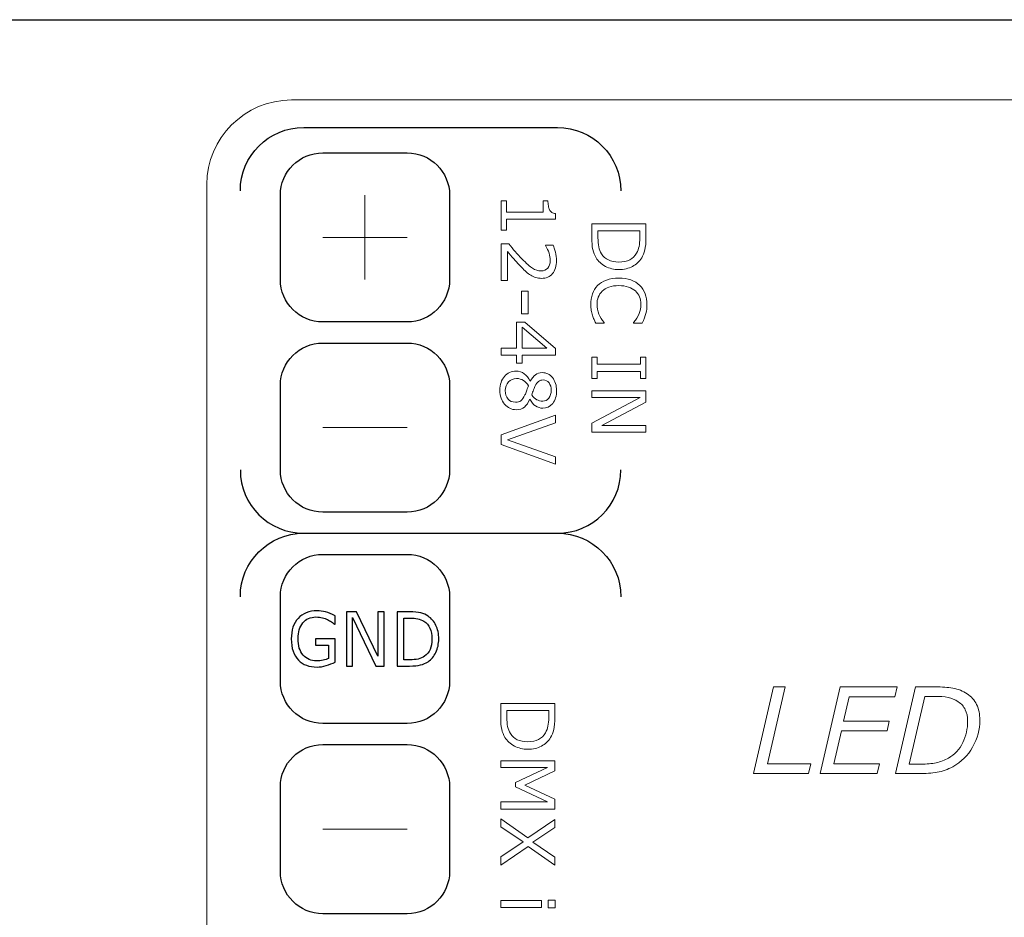
# Model space of a CAD drawing. Units: millimetres. Extents: x 0 to 192, y -1 to 44.
# Drawn here: x 23 to 47, y 23 to 44 of the extents above; entities that cross this region are included whole.
import ezdxf

# ---------------------------------------------------------------- set-up
doc = ezdxf.new("R2010")
doc.units = ezdxf.units.MM
doc.header["$MEASUREMENT"] = 0
doc.layers.add('Warstwa 1', color=7, linetype='Continuous')

# ---------------------------------------------------------------- blocks, each defined once
blk = doc.blocks.new('PX715_Driver LED 4x700mA 48V')
at = {"layer": 'Warstwa 1'}
blk.add_line((18.25, 43.95), (168.75, 43.95), dxfattribs=at)
at = {"layer": 'Warstwa 1', "color": 7, "lineweight": 9}
blk.add_open_spline([(52.862, 3.05), (53.834, 11.205), (54.75, 18.378), (58.036, 25.171), (58.036, 25.171), (61.676, 32.693), (66.689, 38.74), (70.76, 42.05), (70.76, 42.05), (70.76, 42.05), (29.712, 42.05), (29.712, 42.05), (29.712, 42.05), (28.61, 42.05), (27.712, 41.151), (27.712, 40.05), (27.712, 40.05), (27.712, 40.05), (27.712, 5.05), (27.712, 5.05), (27.712, 5.05), (27.712, 3.948), (28.61, 3.05), (29.712, 3.05), (29.712, 3.05), (29.712, 3.05), (52.862, 3.05), (52.862, 3.05)], degree=3, knots=[0, 0, 0, 0, 0.125, 0.125, 0.125, 0.125, 0.25, 0.25, 0.25, 0.25, 0.375, 0.375, 0.375, 0.375, 0.5, 0.5, 0.5, 0.5, 0.625, 0.625, 0.625, 0.625, 0.75, 0.75, 0.75, 0.75, 1, 1, 1, 1], dxfattribs=at)
at = {"layer": 'Warstwa 1', "lineweight": 25}
for points in [[(28.504, 39.901), (28.504, 40.729), (29.176, 41.4), (30.004, 41.4), (30.004, 41.4), (30.004, 41.4), (30.004, 41.4), (30.005, 41.4)], [(36.005, 41.4), (36.833, 41.399), (37.504, 40.728), (37.504, 39.9), (37.504, 39.9), (37.504, 39.899), (37.504, 39.899), (37.504, 39.899)], [(28.504, 33.299), (28.504, 32.471), (29.176, 31.8), (30.004, 31.8), (30.004, 31.8), (30.004, 31.8), (30.004, 31.8), (30.005, 31.8)], [(36.005, 31.8), (36.833, 31.8), (37.504, 32.472), (37.504, 33.3), (37.504, 33.3), (37.504, 33.3), (37.504, 33.301), (37.504, 33.301)], [(28.504, 30.3), (28.504, 31.129), (29.176, 31.8), (30.004, 31.8), (30.004, 31.8), (30.004, 31.8), (30.004, 31.8), (30.005, 31.8)], [(36.005, 31.8), (36.833, 31.799), (37.504, 31.128), (37.504, 30.3), (37.504, 30.3), (37.504, 30.299), (37.504, 30.299), (37.504, 30.298)]]:
    blk.add_open_spline(points, degree=3, knots=[0, 0, 0, 0, 0.333333, 0.333333, 0.333333, 0.333333, 1, 1, 1, 1], dxfattribs=at)
for points in [[(30.004, 41.4), (30.004, 41.4), (36.004, 41.4), (36.004, 41.4)], [(30.004, 31.8), (30.004, 31.8), (36.004, 31.8), (36.004, 31.8)], [(30.004, 31.8), (30.004, 31.8), (36.004, 31.8), (36.004, 31.8)]]:
    blk.add_open_spline(points, degree=3, dxfattribs=at)
at = {"layer": 'Warstwa 1'}
for points in [[(32.452, 36.8), (33.003, 36.8), (33.452, 37.249), (33.452, 37.8), (33.452, 37.8), (33.452, 37.8), (33.452, 39.8), (33.452, 39.8), (33.452, 39.8), (33.452, 40.351), (33.003, 40.8), (32.452, 40.8), (32.452, 40.8), (32.452, 40.8), (30.452, 40.8), (30.452, 40.8), (30.452, 40.8), (29.901, 40.8), (29.452, 40.351), (29.452, 39.801), (29.452, 39.801), (29.452, 39.801), (29.452, 37.8), (29.452, 37.8), (29.452, 37.8), (29.452, 37.249), (29.901, 36.8), (30.452, 36.8), (30.452, 36.8), (30.452, 36.8), (32.452, 36.8), (32.452, 36.8)], [(32.452, 32.3), (33.003, 32.3), (33.452, 32.749), (33.452, 33.3), (33.452, 33.3), (33.452, 33.3), (33.452, 35.3), (33.452, 35.3), (33.452, 35.3), (33.452, 35.851), (33.003, 36.3), (32.452, 36.3), (32.452, 36.3), (32.452, 36.3), (30.452, 36.3), (30.452, 36.3), (30.452, 36.3), (29.901, 36.3), (29.452, 35.851), (29.452, 35.301), (29.452, 35.301), (29.452, 35.301), (29.452, 33.3), (29.452, 33.3), (29.452, 33.3), (29.452, 32.749), (29.901, 32.3), (30.452, 32.3), (30.452, 32.3), (30.452, 32.3), (32.452, 32.3), (32.452, 32.3)], [(32.452, 27.3), (33.003, 27.3), (33.452, 27.749), (33.452, 28.3), (33.452, 28.3), (33.452, 28.3), (33.452, 30.3), (33.452, 30.3), (33.452, 30.3), (33.452, 30.851), (33.003, 31.3), (32.452, 31.3), (32.452, 31.3), (32.452, 31.3), (30.452, 31.3), (30.452, 31.3), (30.452, 31.3), (29.901, 31.3), (29.452, 30.851), (29.452, 30.301), (29.452, 30.301), (29.452, 30.301), (29.452, 28.3), (29.452, 28.3), (29.452, 28.3), (29.452, 27.749), (29.901, 27.3), (30.452, 27.3), (30.452, 27.3), (30.452, 27.3), (32.452, 27.3), (32.452, 27.3)], [(32.452, 22.8), (33.003, 22.8), (33.452, 23.249), (33.452, 23.8), (33.452, 23.8), (33.452, 23.8), (33.452, 25.8), (33.452, 25.8), (33.452, 25.8), (33.452, 26.351), (33.003, 26.8), (32.452, 26.8), (32.452, 26.8), (32.452, 26.8), (30.452, 26.8), (30.452, 26.8), (30.452, 26.8), (29.901, 26.8), (29.452, 26.351), (29.452, 25.801), (29.452, 25.801), (29.452, 25.801), (29.452, 23.8), (29.452, 23.8), (29.452, 23.8), (29.452, 23.249), (29.901, 22.8), (30.452, 22.8), (30.452, 22.8), (30.452, 22.8), (32.452, 22.8), (32.452, 22.8)]]:
    blk.add_open_spline(points, degree=3, knots=[0, 0, 0, 0, 0.111111, 0.111111, 0.111111, 0.111111, 0.222222, 0.222222, 0.222222, 0.222222, 0.333333, 0.333333, 0.333333, 0.333333, 0.444444, 0.444444, 0.444444, 0.444444, 0.555556, 0.555556, 0.555556, 0.555556, 0.666667, 0.666667, 0.666667, 0.666667, 0.777778, 0.777778, 0.777778, 0.777778, 1, 1, 1, 1], dxfattribs=at)
at = {"layer": 'Warstwa 1', "color": 7, "lineweight": 20}
for points in [[(31.452, 37.8), (31.452, 37.8), (31.452, 39.8), (31.452, 39.8)], [(30.452, 38.8), (30.452, 38.8), (32.452, 38.8), (32.452, 38.8)], [(30.452, 34.3), (30.452, 34.3), (32.452, 34.3), (32.452, 34.3)], [(30.452, 24.8), (30.452, 24.8), (32.452, 24.8), (32.452, 24.8)]]:
    blk.add_open_spline(points, degree=3, dxfattribs=at)
at = {"layer": 'Warstwa 1', "lineweight": 5}
for points, knots in [([(34.671, 38.971), (34.671, 38.971), (34.671, 39.665), (34.671, 39.665), (34.671, 39.665), (34.671, 39.665), (34.802, 39.665), (34.802, 39.665), (34.802, 39.665), (34.802, 39.665), (34.802, 39.398), (34.802, 39.398), (34.802, 39.398), (34.802, 39.398), (35.662, 39.398), (35.662, 39.398), (35.662, 39.398), (35.662, 39.398), (35.662, 39.665), (35.662, 39.665), (35.662, 39.665), (35.662, 39.665), (35.779, 39.665), (35.779, 39.665), (35.779, 39.665), (35.779, 39.629), (35.782, 39.59), (35.788, 39.549), (35.788, 39.549), (35.794, 39.507), (35.803, 39.476), (35.814, 39.455), (35.814, 39.455), (35.829, 39.428), (35.847, 39.408), (35.869, 39.392), (35.869, 39.392), (35.891, 39.377), (35.921, 39.368), (35.958, 39.366), (35.958, 39.366), (35.958, 39.366), (35.958, 39.233), (35.958, 39.233), (35.958, 39.233), (35.958, 39.233), (34.802, 39.233), (34.802, 39.233), (34.802, 39.233), (34.802, 39.233), (34.802, 38.971), (34.802, 38.971), (34.802, 38.971), (34.802, 38.971), (34.671, 38.971), (34.671, 38.971)], [0, 0, 0, 0, 0.066667, 0.066667, 0.066667, 0.066667, 0.133333, 0.133333, 0.133333, 0.133333, 0.2, 0.2, 0.2, 0.2, 0.266667, 0.266667, 0.266667, 0.266667, 0.333333, 0.333333, 0.333333, 0.333333, 0.4, 0.4, 0.4, 0.4, 0.466667, 0.466667, 0.466667, 0.466667, 0.533333, 0.533333, 0.533333, 0.533333, 0.6, 0.6, 0.6, 0.6, 0.666667, 0.666667, 0.666667, 0.666667, 0.733333, 0.733333, 0.733333, 0.733333, 0.8, 0.8, 0.8, 0.8, 0.866667, 0.866667, 0.866667, 0.866667, 1, 1, 1, 1]), ([(37.455, 38.039), (37.338, 38.039), (37.233, 38.064), (37.138, 38.115), (37.138, 38.115), (37.043, 38.166), (36.97, 38.234), (36.918, 38.318), (36.918, 38.318), (36.881, 38.377), (36.855, 38.442), (36.839, 38.514), (36.839, 38.514), (36.823, 38.586), (36.815, 38.681), (36.815, 38.799), (36.815, 38.799), (36.815, 38.799), (36.815, 39.122), (36.815, 39.122), (36.815, 39.122), (36.815, 39.122), (38.097, 39.122), (38.097, 39.122), (38.097, 39.122), (38.097, 39.122), (38.097, 38.802), (38.097, 38.802), (38.097, 38.802), (38.097, 38.677), (38.088, 38.577), (38.07, 38.504), (38.07, 38.504), (38.052, 38.43), (38.027, 38.368), (37.996, 38.316), (37.996, 38.316), (37.941, 38.229), (37.869, 38.161), (37.778, 38.112), (37.778, 38.112), (37.687, 38.064), (37.579, 38.039), (37.455, 38.039)], [0, 0, 0, 0, 0.083333, 0.083333, 0.083333, 0.083333, 0.166667, 0.166667, 0.166667, 0.166667, 0.25, 0.25, 0.25, 0.25, 0.333333, 0.333333, 0.333333, 0.333333, 0.416667, 0.416667, 0.416667, 0.416667, 0.5, 0.5, 0.5, 0.5, 0.583333, 0.583333, 0.583333, 0.583333, 0.666667, 0.666667, 0.666667, 0.666667, 0.75, 0.75, 0.75, 0.75, 0.833333, 0.833333, 0.833333, 0.833333, 1, 1, 1, 1]), ([(37.457, 38.217), (37.558, 38.217), (37.643, 38.235), (37.712, 38.27), (37.712, 38.27), (37.78, 38.305), (37.835, 38.357), (37.874, 38.427), (37.874, 38.427), (37.903, 38.477), (37.923, 38.531), (37.934, 38.588), (37.934, 38.588), (37.946, 38.644), (37.951, 38.713), (37.951, 38.792), (37.951, 38.792), (37.951, 38.792), (37.951, 38.952), (37.951, 38.952), (37.951, 38.952), (37.951, 38.952), (36.962, 38.952), (36.962, 38.952), (36.962, 38.952), (36.962, 38.952), (36.962, 38.792), (36.962, 38.792), (36.962, 38.792), (36.962, 38.71), (36.968, 38.638), (36.98, 38.577), (36.98, 38.577), (36.992, 38.516), (37.014, 38.459), (37.047, 38.408), (37.047, 38.408), (37.087, 38.345), (37.141, 38.297), (37.208, 38.265), (37.208, 38.265), (37.274, 38.233), (37.358, 38.217), (37.457, 38.217)], [0, 0, 0, 0, 0.083333, 0.083333, 0.083333, 0.083333, 0.166667, 0.166667, 0.166667, 0.166667, 0.25, 0.25, 0.25, 0.25, 0.333333, 0.333333, 0.333333, 0.333333, 0.416667, 0.416667, 0.416667, 0.416667, 0.5, 0.5, 0.5, 0.5, 0.583333, 0.583333, 0.583333, 0.583333, 0.666667, 0.666667, 0.666667, 0.666667, 0.75, 0.75, 0.75, 0.75, 0.833333, 0.833333, 0.833333, 0.833333, 1, 1, 1, 1]), ([(34.671, 37.777), (34.671, 37.777), (34.671, 38.645), (34.671, 38.645), (34.671, 38.645), (34.671, 38.645), (34.851, 38.645), (34.851, 38.645), (34.851, 38.645), (34.903, 38.584), (34.955, 38.524), (35.006, 38.463), (35.006, 38.463), (35.058, 38.403), (35.109, 38.346), (35.161, 38.294), (35.161, 38.294), (35.267, 38.184), (35.352, 38.109), (35.415, 38.068), (35.415, 38.068), (35.478, 38.027), (35.546, 38.007), (35.618, 38.007), (35.618, 38.007), (35.685, 38.007), (35.737, 38.029), (35.775, 38.073), (35.775, 38.073), (35.813, 38.117), (35.831, 38.178), (35.831, 38.257), (35.831, 38.257), (35.831, 38.309), (35.822, 38.365), (35.804, 38.426), (35.804, 38.426), (35.786, 38.487), (35.757, 38.546), (35.719, 38.604), (35.719, 38.604), (35.719, 38.604), (35.719, 38.613), (35.719, 38.613), (35.719, 38.613), (35.719, 38.613), (35.9, 38.613), (35.9, 38.613), (35.9, 38.613), (35.92, 38.572), (35.939, 38.517), (35.955, 38.45), (35.955, 38.45), (35.972, 38.382), (35.98, 38.316), (35.98, 38.252), (35.98, 38.252), (35.98, 38.121), (35.949, 38.018), (35.885, 37.943), (35.885, 37.943), (35.822, 37.868), (35.736, 37.831), (35.627, 37.831), (35.627, 37.831), (35.579, 37.831), (35.533, 37.837), (35.491, 37.85), (35.491, 37.85), (35.449, 37.862), (35.409, 37.88), (35.371, 37.904), (35.371, 37.904), (35.335, 37.927), (35.3, 37.953), (35.265, 37.983), (35.265, 37.983), (35.231, 38.013), (35.193, 38.05), (35.151, 38.093), (35.151, 38.093), (35.091, 38.154), (35.032, 38.218), (34.976, 38.283), (34.976, 38.283), (34.919, 38.349), (34.867, 38.41), (34.819, 38.466), (34.819, 38.466), (34.819, 38.466), (34.819, 37.777), (34.819, 37.777), (34.819, 37.777), (34.819, 37.777), (34.671, 37.777), (34.671, 37.777)], [0, 0, 0, 0, 0.04, 0.04, 0.04, 0.04, 0.08, 0.08, 0.08, 0.08, 0.12, 0.12, 0.12, 0.12, 0.16, 0.16, 0.16, 0.16, 0.2, 0.2, 0.2, 0.2, 0.24, 0.24, 0.24, 0.24, 0.28, 0.28, 0.28, 0.28, 0.32, 0.32, 0.32, 0.32, 0.36, 0.36, 0.36, 0.36, 0.4, 0.4, 0.4, 0.4, 0.44, 0.44, 0.44, 0.44, 0.48, 0.48, 0.48, 0.48, 0.52, 0.52, 0.52, 0.52, 0.56, 0.56, 0.56, 0.56, 0.6, 0.6, 0.6, 0.6, 0.64, 0.64, 0.64, 0.64, 0.68, 0.68, 0.68, 0.68, 0.72, 0.72, 0.72, 0.72, 0.76, 0.76, 0.76, 0.76, 0.8, 0.8, 0.8, 0.8, 0.84, 0.84, 0.84, 0.84, 0.88, 0.88, 0.88, 0.88, 0.92, 0.92, 0.92, 0.92, 1, 1, 1, 1]), ([(36.908, 36.773), (36.894, 36.804), (36.881, 36.833), (36.869, 36.858), (36.869, 36.858), (36.857, 36.884), (36.845, 36.918), (36.832, 36.959), (36.832, 36.959), (36.821, 36.994), (36.811, 37.032), (36.803, 37.073), (36.803, 37.073), (36.796, 37.114), (36.792, 37.159), (36.792, 37.209), (36.792, 37.209), (36.792, 37.302), (36.805, 37.386), (36.831, 37.462), (36.831, 37.462), (36.857, 37.538), (36.898, 37.605), (36.954, 37.661), (36.954, 37.661), (37.008, 37.716), (37.077, 37.759), (37.162, 37.79), (37.162, 37.79), (37.246, 37.821), (37.344, 37.836), (37.455, 37.836), (37.455, 37.836), (37.561, 37.836), (37.655, 37.821), (37.738, 37.792), (37.738, 37.792), (37.822, 37.762), (37.892, 37.719), (37.949, 37.662), (37.949, 37.662), (38.005, 37.608), (38.047, 37.542), (38.077, 37.465), (38.077, 37.465), (38.106, 37.388), (38.121, 37.302), (38.121, 37.208), (38.121, 37.208), (38.121, 37.139), (38.112, 37.07), (38.096, 37.002), (38.096, 37.002), (38.079, 36.933), (38.05, 36.857), (38.008, 36.773), (38.008, 36.773), (38.008, 36.773), (37.805, 36.773), (37.805, 36.773), (37.805, 36.773), (37.805, 36.773), (37.805, 36.786), (37.805, 36.786), (37.805, 36.786), (37.864, 36.856), (37.908, 36.926), (37.935, 36.996), (37.935, 36.996), (37.961, 37.065), (37.975, 37.14), (37.975, 37.219), (37.975, 37.219), (37.975, 37.284), (37.965, 37.342), (37.944, 37.394), (37.944, 37.394), (37.923, 37.446), (37.89, 37.493), (37.846, 37.533), (37.846, 37.533), (37.803, 37.573), (37.748, 37.604), (37.682, 37.626), (37.682, 37.626), (37.617, 37.648), (37.541, 37.659), (37.455, 37.659), (37.455, 37.659), (37.365, 37.659), (37.287, 37.647), (37.222, 37.623), (37.222, 37.623), (37.158, 37.598), (37.105, 37.567), (37.064, 37.528), (37.064, 37.528), (37.021, 37.488), (36.99, 37.441), (36.97, 37.387), (36.97, 37.387), (36.949, 37.333), (36.939, 37.277), (36.939, 37.217), (36.939, 37.217), (36.939, 37.135), (36.953, 37.058), (36.981, 36.986), (36.981, 36.986), (37.009, 36.915), (37.052, 36.848), (37.108, 36.785), (37.108, 36.785), (37.108, 36.785), (37.108, 36.773), (37.108, 36.773), (37.108, 36.773), (37.108, 36.773), (36.908, 36.773), (36.908, 36.773)], [0, 0, 0, 0, 0.032258, 0.032258, 0.032258, 0.032258, 0.064516, 0.064516, 0.064516, 0.064516, 0.096774, 0.096774, 0.096774, 0.096774, 0.129032, 0.129032, 0.129032, 0.129032, 0.16129, 0.16129, 0.16129, 0.16129, 0.193548, 0.193548, 0.193548, 0.193548, 0.225806, 0.225806, 0.225806, 0.225806, 0.258065, 0.258065, 0.258065, 0.258065, 0.290323, 0.290323, 0.290323, 0.290323, 0.322581, 0.322581, 0.322581, 0.322581, 0.354839, 0.354839, 0.354839, 0.354839, 0.387097, 0.387097, 0.387097, 0.387097, 0.419355, 0.419355, 0.419355, 0.419355, 0.451613, 0.451613, 0.451613, 0.451613, 0.483871, 0.483871, 0.483871, 0.483871, 0.516129, 0.516129, 0.516129, 0.516129, 0.548387, 0.548387, 0.548387, 0.548387, 0.580645, 0.580645, 0.580645, 0.580645, 0.612903, 0.612903, 0.612903, 0.612903, 0.645161, 0.645161, 0.645161, 0.645161, 0.677419, 0.677419, 0.677419, 0.677419, 0.709677, 0.709677, 0.709677, 0.709677, 0.741935, 0.741935, 0.741935, 0.741935, 0.774194, 0.774194, 0.774194, 0.774194, 0.806452, 0.806452, 0.806452, 0.806452, 0.83871, 0.83871, 0.83871, 0.83871, 0.870968, 0.870968, 0.870968, 0.870968, 0.903226, 0.903226, 0.903226, 0.903226, 0.935484, 0.935484, 0.935484, 0.935484, 1, 1, 1, 1]), ([(35.155, 36.993), (35.155, 36.993), (35.155, 37.53), (35.155, 37.53), (35.155, 37.53), (35.155, 37.53), (35.31, 37.53), (35.31, 37.53), (35.31, 37.53), (35.31, 37.53), (35.31, 36.993), (35.31, 36.993), (35.31, 36.993), (35.31, 36.993), (35.155, 36.993), (35.155, 36.993)], [0, 0, 0, 0, 0.2, 0.2, 0.2, 0.2, 0.4, 0.4, 0.4, 0.4, 0.6, 0.6, 0.6, 0.6, 1, 1, 1, 1]), ([(35.032, 35.825), (35.032, 35.825), (35.032, 36.015), (35.032, 36.015), (35.032, 36.015), (35.032, 36.015), (34.671, 36.015), (34.671, 36.015), (34.671, 36.015), (34.671, 36.015), (34.671, 36.181), (34.671, 36.181), (34.671, 36.181), (34.671, 36.181), (35.032, 36.181), (35.032, 36.181), (35.032, 36.181), (35.032, 36.181), (35.032, 36.794), (35.032, 36.794), (35.032, 36.794), (35.032, 36.794), (35.23, 36.794), (35.23, 36.794), (35.23, 36.794), (35.23, 36.794), (35.954, 36.174), (35.954, 36.174), (35.954, 36.174), (35.954, 36.174), (35.954, 36.015), (35.954, 36.015), (35.954, 36.015), (35.954, 36.015), (35.17, 36.015), (35.17, 36.015), (35.17, 36.015), (35.17, 36.015), (35.17, 35.825), (35.17, 35.825), (35.17, 35.825), (35.17, 35.825), (35.032, 35.825), (35.032, 35.825)], [0, 0, 0, 0, 0.083333, 0.083333, 0.083333, 0.083333, 0.166667, 0.166667, 0.166667, 0.166667, 0.25, 0.25, 0.25, 0.25, 0.333333, 0.333333, 0.333333, 0.333333, 0.416667, 0.416667, 0.416667, 0.416667, 0.5, 0.5, 0.5, 0.5, 0.583333, 0.583333, 0.583333, 0.583333, 0.666667, 0.666667, 0.666667, 0.666667, 0.75, 0.75, 0.75, 0.75, 0.833333, 0.833333, 0.833333, 0.833333, 1, 1, 1, 1]), ([(35.17, 36.181), (35.17, 36.181), (35.749, 36.181), (35.749, 36.181), (35.749, 36.181), (35.749, 36.181), (35.17, 36.677), (35.17, 36.677), (35.17, 36.677), (35.17, 36.677), (35.17, 36.181), (35.17, 36.181)], [0, 0, 0, 0, 0.25, 0.25, 0.25, 0.25, 0.5, 0.5, 0.5, 0.5, 1, 1, 1, 1]), ([(36.815, 35.46), (36.815, 35.46), (36.815, 35.966), (36.815, 35.966), (36.815, 35.966), (36.815, 35.966), (36.946, 35.966), (36.946, 35.966), (36.946, 35.966), (36.946, 35.966), (36.946, 35.798), (36.946, 35.798), (36.946, 35.798), (36.946, 35.798), (37.966, 35.798), (37.966, 35.798), (37.966, 35.798), (37.966, 35.798), (37.966, 35.966), (37.966, 35.966), (37.966, 35.966), (37.966, 35.966), (38.097, 35.966), (38.097, 35.966), (38.097, 35.966), (38.097, 35.966), (38.097, 35.46), (38.097, 35.46), (38.097, 35.46), (38.097, 35.46), (37.966, 35.46), (37.966, 35.46), (37.966, 35.46), (37.966, 35.46), (37.966, 35.627), (37.966, 35.627), (37.966, 35.627), (37.966, 35.627), (36.946, 35.627), (36.946, 35.627), (36.946, 35.627), (36.946, 35.627), (36.946, 35.46), (36.946, 35.46), (36.946, 35.46), (36.946, 35.46), (36.815, 35.46), (36.815, 35.46)], [0, 0, 0, 0, 0.076923, 0.076923, 0.076923, 0.076923, 0.153846, 0.153846, 0.153846, 0.153846, 0.230769, 0.230769, 0.230769, 0.230769, 0.307692, 0.307692, 0.307692, 0.307692, 0.384615, 0.384615, 0.384615, 0.384615, 0.461538, 0.461538, 0.461538, 0.461538, 0.538462, 0.538462, 0.538462, 0.538462, 0.615385, 0.615385, 0.615385, 0.615385, 0.692308, 0.692308, 0.692308, 0.692308, 0.769231, 0.769231, 0.769231, 0.769231, 0.846154, 0.846154, 0.846154, 0.846154, 1, 1, 1, 1]), ([(35.029, 34.723), (34.918, 34.723), (34.826, 34.767), (34.752, 34.853), (34.752, 34.853), (34.679, 34.939), (34.642, 35.048), (34.642, 35.179), (34.642, 35.179), (34.642, 35.318), (34.678, 35.429), (34.749, 35.511), (34.749, 35.511), (34.821, 35.594), (34.913, 35.635), (35.025, 35.635), (35.025, 35.635), (35.096, 35.635), (35.161, 35.614), (35.219, 35.573), (35.219, 35.573), (35.276, 35.531), (35.322, 35.473), (35.356, 35.398), (35.356, 35.398), (35.356, 35.398), (35.361, 35.398), (35.361, 35.398), (35.361, 35.398), (35.398, 35.467), (35.438, 35.518), (35.482, 35.551), (35.482, 35.551), (35.525, 35.584), (35.58, 35.6), (35.645, 35.6), (35.645, 35.6), (35.742, 35.6), (35.822, 35.561), (35.887, 35.482), (35.887, 35.482), (35.951, 35.402), (35.983, 35.301), (35.983, 35.179), (35.983, 35.179), (35.983, 35.051), (35.952, 34.949), (35.891, 34.872), (35.891, 34.872), (35.829, 34.796), (35.751, 34.758), (35.657, 34.758), (35.657, 34.758), (35.598, 34.758), (35.541, 34.776), (35.486, 34.812), (35.486, 34.812), (35.43, 34.848), (35.386, 34.902), (35.354, 34.971), (35.354, 34.971), (35.354, 34.971), (35.349, 34.971), (35.349, 34.971), (35.349, 34.971), (35.315, 34.891), (35.272, 34.829), (35.222, 34.787), (35.222, 34.787), (35.171, 34.744), (35.107, 34.723), (35.029, 34.723)], [0, 0, 0, 0, 0.052632, 0.052632, 0.052632, 0.052632, 0.105263, 0.105263, 0.105263, 0.105263, 0.157895, 0.157895, 0.157895, 0.157895, 0.210526, 0.210526, 0.210526, 0.210526, 0.263158, 0.263158, 0.263158, 0.263158, 0.315789, 0.315789, 0.315789, 0.315789, 0.368421, 0.368421, 0.368421, 0.368421, 0.421053, 0.421053, 0.421053, 0.421053, 0.473684, 0.473684, 0.473684, 0.473684, 0.526316, 0.526316, 0.526316, 0.526316, 0.578947, 0.578947, 0.578947, 0.578947, 0.631579, 0.631579, 0.631579, 0.631579, 0.684211, 0.684211, 0.684211, 0.684211, 0.736842, 0.736842, 0.736842, 0.736842, 0.789474, 0.789474, 0.789474, 0.789474, 0.842105, 0.842105, 0.842105, 0.842105, 0.894737, 0.894737, 0.894737, 0.894737, 1, 1, 1, 1]), ([(35.012, 34.901), (35.065, 34.901), (35.108, 34.913), (35.139, 34.936), (35.139, 34.936), (35.171, 34.959), (35.203, 35.005), (35.236, 35.072), (35.236, 35.072), (35.248, 35.099), (35.26, 35.129), (35.271, 35.161), (35.271, 35.161), (35.282, 35.193), (35.297, 35.236), (35.316, 35.289), (35.316, 35.289), (35.288, 35.341), (35.25, 35.382), (35.202, 35.414), (35.202, 35.414), (35.154, 35.445), (35.099, 35.461), (35.038, 35.461), (35.038, 35.461), (34.961, 35.461), (34.897, 35.434), (34.846, 35.381), (34.846, 35.381), (34.796, 35.327), (34.77, 35.259), (34.77, 35.177), (34.77, 35.177), (34.77, 35.093), (34.792, 35.026), (34.835, 34.976), (34.835, 34.976), (34.878, 34.926), (34.937, 34.901), (35.012, 34.901)], [0, 0, 0, 0, 0.090909, 0.090909, 0.090909, 0.090909, 0.181818, 0.181818, 0.181818, 0.181818, 0.272727, 0.272727, 0.272727, 0.272727, 0.363636, 0.363636, 0.363636, 0.363636, 0.454545, 0.454545, 0.454545, 0.454545, 0.545455, 0.545455, 0.545455, 0.545455, 0.636364, 0.636364, 0.636364, 0.636364, 0.727273, 0.727273, 0.727273, 0.727273, 0.818182, 0.818182, 0.818182, 0.818182, 1, 1, 1, 1]), ([(35.655, 34.927), (35.716, 34.927), (35.765, 34.951), (35.802, 34.998), (35.802, 34.998), (35.838, 35.046), (35.856, 35.106), (35.856, 35.18), (35.856, 35.18), (35.856, 35.252), (35.839, 35.312), (35.805, 35.358), (35.805, 35.358), (35.77, 35.404), (35.724, 35.427), (35.665, 35.427), (35.665, 35.427), (35.624, 35.427), (35.588, 35.415), (35.558, 35.392), (35.558, 35.392), (35.528, 35.369), (35.501, 35.334), (35.477, 35.287), (35.477, 35.287), (35.467, 35.265), (35.454, 35.235), (35.437, 35.195), (35.437, 35.195), (35.421, 35.155), (35.407, 35.116), (35.396, 35.078), (35.396, 35.078), (35.434, 35.021), (35.473, 34.982), (35.514, 34.96), (35.514, 34.96), (35.554, 34.938), (35.602, 34.927), (35.655, 34.927)], [0, 0, 0, 0, 0.090909, 0.090909, 0.090909, 0.090909, 0.181818, 0.181818, 0.181818, 0.181818, 0.272727, 0.272727, 0.272727, 0.272727, 0.363636, 0.363636, 0.363636, 0.363636, 0.454545, 0.454545, 0.454545, 0.454545, 0.545455, 0.545455, 0.545455, 0.545455, 0.636364, 0.636364, 0.636364, 0.636364, 0.727273, 0.727273, 0.727273, 0.727273, 0.818182, 0.818182, 0.818182, 0.818182, 1, 1, 1, 1]), ([(36.815, 34.191), (36.815, 34.191), (36.815, 34.402), (36.815, 34.402), (36.815, 34.402), (36.815, 34.402), (37.962, 35.01), (37.962, 35.01), (37.962, 35.01), (37.962, 35.01), (36.815, 35.01), (36.815, 35.01), (36.815, 35.01), (36.815, 35.01), (36.815, 35.17), (36.815, 35.17), (36.815, 35.17), (36.815, 35.17), (38.097, 35.17), (38.097, 35.17), (38.097, 35.17), (38.097, 35.17), (38.097, 34.905), (38.097, 34.905), (38.097, 34.905), (38.097, 34.905), (37.05, 34.35), (37.05, 34.35), (37.05, 34.35), (37.05, 34.35), (38.097, 34.35), (38.097, 34.35), (38.097, 34.35), (38.097, 34.35), (38.097, 34.191), (38.097, 34.191), (38.097, 34.191), (38.097, 34.191), (36.815, 34.191), (36.815, 34.191)], [0, 0, 0, 0, 0.090909, 0.090909, 0.090909, 0.090909, 0.181818, 0.181818, 0.181818, 0.181818, 0.272727, 0.272727, 0.272727, 0.272727, 0.363636, 0.363636, 0.363636, 0.363636, 0.454545, 0.454545, 0.454545, 0.454545, 0.545455, 0.545455, 0.545455, 0.545455, 0.636364, 0.636364, 0.636364, 0.636364, 0.727273, 0.727273, 0.727273, 0.727273, 0.818182, 0.818182, 0.818182, 0.818182, 1, 1, 1, 1]), ([(35.954, 33.435), (35.954, 33.435), (34.671, 33.902), (34.671, 33.902), (34.671, 33.902), (34.671, 33.902), (34.671, 34.129), (34.671, 34.129), (34.671, 34.129), (34.671, 34.129), (35.954, 34.596), (35.954, 34.596), (35.954, 34.596), (35.954, 34.596), (35.954, 34.413), (35.954, 34.413), (35.954, 34.413), (35.954, 34.413), (34.826, 34.011), (34.826, 34.011), (34.826, 34.011), (34.826, 34.011), (35.954, 33.609), (35.954, 33.609), (35.954, 33.609), (35.954, 33.609), (35.954, 33.435), (35.954, 33.435)], [0, 0, 0, 0, 0.125, 0.125, 0.125, 0.125, 0.25, 0.25, 0.25, 0.25, 0.375, 0.375, 0.375, 0.375, 0.5, 0.5, 0.5, 0.5, 0.625, 0.625, 0.625, 0.625, 0.75, 0.75, 0.75, 0.75, 1, 1, 1, 1]), ([(41.94, 26.114), (41.94, 26.114), (40.64, 26.114), (40.64, 26.114), (40.64, 26.114), (40.64, 26.114), (41.115, 28.166), (41.115, 28.166), (41.115, 28.166), (41.115, 28.166), (41.39, 28.166), (41.39, 28.166), (41.39, 28.166), (41.39, 28.166), (40.97, 26.347), (40.97, 26.347), (40.97, 26.347), (40.97, 26.347), (41.994, 26.347), (41.994, 26.347), (41.994, 26.347), (41.994, 26.347), (41.94, 26.114), (41.94, 26.114)], [0, 0, 0, 0, 0.142857, 0.142857, 0.142857, 0.142857, 0.285714, 0.285714, 0.285714, 0.285714, 0.428571, 0.428571, 0.428571, 0.428571, 0.571429, 0.571429, 0.571429, 0.571429, 0.714286, 0.714286, 0.714286, 0.714286, 1, 1, 1, 1]), ([(44.037, 28.166), (44.037, 28.166), (43.984, 27.933), (43.984, 27.933), (43.984, 27.933), (43.984, 27.933), (42.905, 27.933), (42.905, 27.933), (42.905, 27.933), (42.905, 27.933), (42.772, 27.355), (42.772, 27.355), (42.772, 27.355), (42.772, 27.355), (43.851, 27.355), (43.851, 27.355), (43.851, 27.355), (43.851, 27.355), (43.798, 27.123), (43.798, 27.123), (43.798, 27.123), (43.798, 27.123), (42.719, 27.123), (42.719, 27.123), (42.719, 27.123), (42.719, 27.123), (42.539, 26.347), (42.539, 26.347), (42.539, 26.347), (42.539, 26.347), (43.618, 26.347), (43.618, 26.347), (43.618, 26.347), (43.618, 26.347), (43.565, 26.114), (43.565, 26.114), (43.565, 26.114), (43.565, 26.114), (42.213, 26.114), (42.213, 26.114), (42.213, 26.114), (42.213, 26.114), (42.686, 28.166), (42.686, 28.166), (42.686, 28.166), (42.686, 28.166), (44.037, 28.166), (44.037, 28.166)], [0, 0, 0, 0, 0.076923, 0.076923, 0.076923, 0.076923, 0.153846, 0.153846, 0.153846, 0.153846, 0.230769, 0.230769, 0.230769, 0.230769, 0.307692, 0.307692, 0.307692, 0.307692, 0.384615, 0.384615, 0.384615, 0.384615, 0.461538, 0.461538, 0.461538, 0.461538, 0.538462, 0.538462, 0.538462, 0.538462, 0.615385, 0.615385, 0.615385, 0.615385, 0.692308, 0.692308, 0.692308, 0.692308, 0.769231, 0.769231, 0.769231, 0.769231, 0.846154, 0.846154, 0.846154, 0.846154, 1, 1, 1, 1]), ([(45.993, 27.379), (45.993, 27.155), (45.936, 26.943), (45.822, 26.743), (45.822, 26.743), (45.708, 26.542), (45.553, 26.388), (45.355, 26.278), (45.355, 26.278), (45.234, 26.213), (45.109, 26.169), (44.983, 26.147), (44.983, 26.147), (44.856, 26.125), (44.713, 26.114), (44.552, 26.114), (44.552, 26.114), (44.552, 26.114), (43.998, 26.114), (43.998, 26.114), (43.998, 26.114), (43.998, 26.114), (44.472, 28.166), (44.472, 28.166), (44.472, 28.166), (44.472, 28.166), (44.949, 28.166), (44.949, 28.166), (44.949, 28.166), (45.097, 28.166), (45.233, 28.156), (45.356, 28.135), (45.356, 28.135), (45.478, 28.114), (45.591, 28.07), (45.693, 28.002), (45.693, 28.002), (45.79, 27.937), (45.864, 27.852), (45.916, 27.746), (45.916, 27.746), (45.967, 27.642), (45.993, 27.519), (45.993, 27.379)], [0, 0, 0, 0, 0.083333, 0.083333, 0.083333, 0.083333, 0.166667, 0.166667, 0.166667, 0.166667, 0.25, 0.25, 0.25, 0.25, 0.333333, 0.333333, 0.333333, 0.333333, 0.416667, 0.416667, 0.416667, 0.416667, 0.5, 0.5, 0.5, 0.5, 0.583333, 0.583333, 0.583333, 0.583333, 0.666667, 0.666667, 0.666667, 0.666667, 0.75, 0.75, 0.75, 0.75, 0.833333, 0.833333, 0.833333, 0.833333, 1, 1, 1, 1]), ([(35.301, 26.691), (35.184, 26.691), (35.079, 26.717), (34.984, 26.767), (34.984, 26.767), (34.889, 26.818), (34.815, 26.886), (34.763, 26.97), (34.763, 26.97), (34.727, 27.029), (34.701, 27.094), (34.685, 27.166), (34.685, 27.166), (34.669, 27.238), (34.661, 27.333), (34.661, 27.451), (34.661, 27.451), (34.661, 27.451), (34.661, 27.774), (34.661, 27.774), (34.661, 27.774), (34.661, 27.774), (35.943, 27.774), (35.943, 27.774), (35.943, 27.774), (35.943, 27.774), (35.943, 27.454), (35.943, 27.454), (35.943, 27.454), (35.943, 27.329), (35.934, 27.23), (35.916, 27.156), (35.916, 27.156), (35.898, 27.082), (35.873, 27.02), (35.841, 26.968), (35.841, 26.968), (35.787, 26.881), (35.714, 26.813), (35.623, 26.764), (35.623, 26.764), (35.533, 26.716), (35.425, 26.691), (35.301, 26.691)], [0, 0, 0, 0, 0.083333, 0.083333, 0.083333, 0.083333, 0.166667, 0.166667, 0.166667, 0.166667, 0.25, 0.25, 0.25, 0.25, 0.333333, 0.333333, 0.333333, 0.333333, 0.416667, 0.416667, 0.416667, 0.416667, 0.5, 0.5, 0.5, 0.5, 0.583333, 0.583333, 0.583333, 0.583333, 0.666667, 0.666667, 0.666667, 0.666667, 0.75, 0.75, 0.75, 0.75, 0.833333, 0.833333, 0.833333, 0.833333, 1, 1, 1, 1]), ([(45.705, 27.356), (45.705, 27.461), (45.686, 27.551), (45.649, 27.626), (45.649, 27.626), (45.612, 27.702), (45.556, 27.766), (45.48, 27.816), (45.48, 27.816), (45.406, 27.866), (45.326, 27.899), (45.242, 27.916), (45.242, 27.916), (45.157, 27.933), (45.05, 27.942), (44.921, 27.942), (44.921, 27.942), (44.921, 27.942), (44.694, 27.942), (44.694, 27.942), (44.694, 27.942), (44.694, 27.942), (44.321, 26.339), (44.321, 26.339), (44.321, 26.339), (44.321, 26.339), (44.607, 26.339), (44.607, 26.339), (44.607, 26.339), (44.738, 26.339), (44.855, 26.349), (44.959, 26.371), (44.959, 26.371), (45.062, 26.393), (45.16, 26.43), (45.252, 26.482), (45.252, 26.482), (45.399, 26.567), (45.512, 26.689), (45.589, 26.848), (45.589, 26.848), (45.666, 27.007), (45.705, 27.177), (45.705, 27.356)], [0, 0, 0, 0, 0.083333, 0.083333, 0.083333, 0.083333, 0.166667, 0.166667, 0.166667, 0.166667, 0.25, 0.25, 0.25, 0.25, 0.333333, 0.333333, 0.333333, 0.333333, 0.416667, 0.416667, 0.416667, 0.416667, 0.5, 0.5, 0.5, 0.5, 0.583333, 0.583333, 0.583333, 0.583333, 0.666667, 0.666667, 0.666667, 0.666667, 0.75, 0.75, 0.75, 0.75, 0.833333, 0.833333, 0.833333, 0.833333, 1, 1, 1, 1]), ([(35.303, 26.869), (35.404, 26.869), (35.488, 26.887), (35.557, 26.922), (35.557, 26.922), (35.626, 26.957), (35.68, 27.009), (35.72, 27.079), (35.72, 27.079), (35.749, 27.129), (35.769, 27.183), (35.78, 27.24), (35.78, 27.24), (35.791, 27.297), (35.797, 27.365), (35.797, 27.444), (35.797, 27.444), (35.797, 27.444), (35.797, 27.604), (35.797, 27.604), (35.797, 27.604), (35.797, 27.604), (34.807, 27.604), (34.807, 27.604), (34.807, 27.604), (34.807, 27.604), (34.807, 27.444), (34.807, 27.444), (34.807, 27.444), (34.807, 27.362), (34.813, 27.29), (34.825, 27.229), (34.825, 27.229), (34.837, 27.168), (34.86, 27.112), (34.893, 27.06), (34.893, 27.06), (34.933, 26.997), (34.987, 26.949), (35.054, 26.917), (35.054, 26.917), (35.12, 26.885), (35.203, 26.869), (35.303, 26.869)], [0, 0, 0, 0, 0.083333, 0.083333, 0.083333, 0.083333, 0.166667, 0.166667, 0.166667, 0.166667, 0.25, 0.25, 0.25, 0.25, 0.333333, 0.333333, 0.333333, 0.333333, 0.416667, 0.416667, 0.416667, 0.416667, 0.5, 0.5, 0.5, 0.5, 0.583333, 0.583333, 0.583333, 0.583333, 0.666667, 0.666667, 0.666667, 0.666667, 0.75, 0.75, 0.75, 0.75, 0.833333, 0.833333, 0.833333, 0.833333, 1, 1, 1, 1]), ([(34.661, 25.273), (34.661, 25.273), (34.661, 25.444), (34.661, 25.444), (34.661, 25.444), (34.661, 25.444), (35.766, 25.444), (35.766, 25.444), (35.766, 25.444), (35.766, 25.444), (35.014, 25.8), (35.014, 25.8), (35.014, 25.8), (35.014, 25.8), (35.014, 25.902), (35.014, 25.902), (35.014, 25.902), (35.014, 25.902), (35.766, 26.256), (35.766, 26.256), (35.766, 26.256), (35.766, 26.256), (34.661, 26.256), (34.661, 26.256), (34.661, 26.256), (34.661, 26.256), (34.661, 26.415), (34.661, 26.415), (34.661, 26.415), (34.661, 26.415), (35.943, 26.415), (35.943, 26.415), (35.943, 26.415), (35.943, 26.415), (35.943, 26.183), (35.943, 26.183), (35.943, 26.183), (35.943, 26.183), (35.229, 25.841), (35.229, 25.841), (35.229, 25.841), (35.229, 25.841), (35.943, 25.51), (35.943, 25.51), (35.943, 25.51), (35.943, 25.51), (35.943, 25.273), (35.943, 25.273), (35.943, 25.273), (35.943, 25.273), (34.661, 25.273), (34.661, 25.273)], [0, 0, 0, 0, 0.071429, 0.071429, 0.071429, 0.071429, 0.142857, 0.142857, 0.142857, 0.142857, 0.214286, 0.214286, 0.214286, 0.214286, 0.285714, 0.285714, 0.285714, 0.285714, 0.357143, 0.357143, 0.357143, 0.357143, 0.428571, 0.428571, 0.428571, 0.428571, 0.5, 0.5, 0.5, 0.5, 0.571429, 0.571429, 0.571429, 0.571429, 0.642857, 0.642857, 0.642857, 0.642857, 0.714286, 0.714286, 0.714286, 0.714286, 0.785714, 0.785714, 0.785714, 0.785714, 0.857143, 0.857143, 0.857143, 0.857143, 1, 1, 1, 1]), ([(35.943, 23.95), (35.943, 23.95), (35.309, 24.393), (35.309, 24.393), (35.309, 24.393), (35.309, 24.393), (34.661, 23.951), (34.661, 23.951), (34.661, 23.951), (34.661, 23.951), (34.661, 24.148), (34.661, 24.148), (34.661, 24.148), (34.661, 24.148), (35.189, 24.498), (35.189, 24.498), (35.189, 24.498), (35.189, 24.498), (34.661, 24.856), (34.661, 24.856), (34.661, 24.856), (34.661, 24.856), (34.661, 25.043), (34.661, 25.043), (34.661, 25.043), (34.661, 25.043), (35.302, 24.595), (35.302, 24.595), (35.302, 24.595), (35.302, 24.595), (35.943, 25.032), (35.943, 25.032), (35.943, 25.032), (35.943, 25.032), (35.943, 24.836), (35.943, 24.836), (35.943, 24.836), (35.943, 24.836), (35.422, 24.49), (35.422, 24.49), (35.422, 24.49), (35.422, 24.49), (35.943, 24.137), (35.943, 24.137), (35.943, 24.137), (35.943, 24.137), (35.943, 23.95), (35.943, 23.95)], [0, 0, 0, 0, 0.076923, 0.076923, 0.076923, 0.076923, 0.153846, 0.153846, 0.153846, 0.153846, 0.230769, 0.230769, 0.230769, 0.230769, 0.307692, 0.307692, 0.307692, 0.307692, 0.384615, 0.384615, 0.384615, 0.384615, 0.461538, 0.461538, 0.461538, 0.461538, 0.538462, 0.538462, 0.538462, 0.538462, 0.615385, 0.615385, 0.615385, 0.615385, 0.692308, 0.692308, 0.692308, 0.692308, 0.769231, 0.769231, 0.769231, 0.769231, 0.846154, 0.846154, 0.846154, 0.846154, 1, 1, 1, 1]), ([(34.661, 22.95), (34.661, 22.95), (34.661, 23.112), (34.661, 23.112), (34.661, 23.112), (34.661, 23.112), (35.623, 23.112), (35.623, 23.112), (35.623, 23.112), (35.623, 23.112), (35.623, 22.95), (35.623, 22.95), (35.623, 22.95), (35.623, 22.95), (34.661, 22.95), (34.661, 22.95)], [0, 0, 0, 0, 0.2, 0.2, 0.2, 0.2, 0.4, 0.4, 0.4, 0.4, 0.6, 0.6, 0.6, 0.6, 1, 1, 1, 1]), ([(35.784, 22.939), (35.784, 22.939), (35.784, 23.122), (35.784, 23.122), (35.784, 23.122), (35.784, 23.122), (35.952, 23.122), (35.952, 23.122), (35.952, 23.122), (35.952, 23.122), (35.952, 22.939), (35.952, 22.939), (35.952, 22.939), (35.952, 22.939), (35.784, 22.939), (35.784, 22.939)], [0, 0, 0, 0, 0.2, 0.2, 0.2, 0.2, 0.4, 0.4, 0.4, 0.4, 0.6, 0.6, 0.6, 0.6, 1, 1, 1, 1])]:
    blk.add_open_spline(points, degree=3, knots=knots, dxfattribs=at)
at = {"layer": 'Warstwa 1', "color": 7}
for points, knots in [([(30.745, 28.754), (30.681, 28.722), (30.612, 28.694), (30.536, 28.67), (30.536, 28.67), (30.461, 28.647), (30.388, 28.634), (30.318, 28.634), (30.318, 28.634), (30.227, 28.634), (30.144, 28.648), (30.069, 28.676), (30.069, 28.676), (29.993, 28.703), (29.929, 28.745), (29.876, 28.8), (29.876, 28.8), (29.822, 28.856), (29.781, 28.925), (29.752, 29.009), (29.752, 29.009), (29.723, 29.092), (29.708, 29.19), (29.708, 29.302), (29.708, 29.302), (29.708, 29.507), (29.762, 29.669), (29.871, 29.787), (29.871, 29.787), (29.979, 29.906), (30.129, 29.965), (30.318, 29.965), (30.318, 29.965), (30.384, 29.965), (30.452, 29.956), (30.521, 29.939), (30.521, 29.939), (30.59, 29.921), (30.664, 29.892), (30.744, 29.849), (30.744, 29.849), (30.744, 29.849), (30.744, 29.647), (30.744, 29.647), (30.744, 29.647), (30.744, 29.647), (30.73, 29.647), (30.73, 29.647), (30.73, 29.647), (30.714, 29.661), (30.69, 29.679), (30.66, 29.702), (30.66, 29.702), (30.629, 29.724), (30.599, 29.742), (30.569, 29.757), (30.569, 29.757), (30.533, 29.776), (30.492, 29.79), (30.447, 29.802), (30.447, 29.802), (30.401, 29.814), (30.349, 29.82), (30.292, 29.82), (30.292, 29.82), (30.161, 29.82), (30.058, 29.773), (29.983, 29.681), (29.983, 29.681), (29.907, 29.589), (29.869, 29.464), (29.869, 29.307), (29.869, 29.307), (29.869, 29.141), (29.908, 29.012), (29.988, 28.92), (29.988, 28.92), (30.067, 28.828), (30.175, 28.782), (30.311, 28.782), (30.311, 28.782), (30.361, 28.782), (30.411, 28.787), (30.461, 28.798), (30.461, 28.798), (30.511, 28.809), (30.554, 28.823), (30.592, 28.84), (30.592, 28.84), (30.592, 28.84), (30.592, 29.155), (30.592, 29.155), (30.592, 29.155), (30.592, 29.155), (30.28, 29.155), (30.28, 29.155), (30.28, 29.155), (30.28, 29.155), (30.28, 29.305), (30.28, 29.305), (30.28, 29.305), (30.28, 29.305), (30.745, 29.305), (30.745, 29.305), (30.745, 29.305), (30.745, 29.305), (30.745, 28.754), (30.745, 28.754)], [0, 0, 0, 0, 0.035714, 0.035714, 0.035714, 0.035714, 0.071429, 0.071429, 0.071429, 0.071429, 0.107143, 0.107143, 0.107143, 0.107143, 0.142857, 0.142857, 0.142857, 0.142857, 0.178571, 0.178571, 0.178571, 0.178571, 0.214286, 0.214286, 0.214286, 0.214286, 0.25, 0.25, 0.25, 0.25, 0.285714, 0.285714, 0.285714, 0.285714, 0.321429, 0.321429, 0.321429, 0.321429, 0.357143, 0.357143, 0.357143, 0.357143, 0.392857, 0.392857, 0.392857, 0.392857, 0.428571, 0.428571, 0.428571, 0.428571, 0.464286, 0.464286, 0.464286, 0.464286, 0.5, 0.5, 0.5, 0.5, 0.535714, 0.535714, 0.535714, 0.535714, 0.571429, 0.571429, 0.571429, 0.571429, 0.607143, 0.607143, 0.607143, 0.607143, 0.642857, 0.642857, 0.642857, 0.642857, 0.678571, 0.678571, 0.678571, 0.678571, 0.714286, 0.714286, 0.714286, 0.714286, 0.75, 0.75, 0.75, 0.75, 0.785714, 0.785714, 0.785714, 0.785714, 0.821429, 0.821429, 0.821429, 0.821429, 0.857143, 0.857143, 0.857143, 0.857143, 0.892857, 0.892857, 0.892857, 0.892857, 0.928571, 0.928571, 0.928571, 0.928571, 1, 1, 1, 1]), ([(31.903, 28.659), (31.903, 28.659), (31.712, 28.659), (31.712, 28.659), (31.712, 28.659), (31.712, 28.659), (31.16, 29.807), (31.16, 29.807), (31.16, 29.807), (31.16, 29.807), (31.16, 28.659), (31.16, 28.659), (31.16, 28.659), (31.16, 28.659), (31.015, 28.659), (31.015, 28.659), (31.015, 28.659), (31.015, 28.659), (31.015, 29.942), (31.015, 29.942), (31.015, 29.942), (31.015, 29.942), (31.255, 29.942), (31.255, 29.942), (31.255, 29.942), (31.255, 29.942), (31.759, 28.895), (31.759, 28.895), (31.759, 28.895), (31.759, 28.895), (31.759, 29.942), (31.759, 29.942), (31.759, 29.942), (31.759, 29.942), (31.903, 29.942), (31.903, 29.942), (31.903, 29.942), (31.903, 29.942), (31.903, 28.659), (31.903, 28.659)], [0, 0, 0, 0, 0.090909, 0.090909, 0.090909, 0.090909, 0.181818, 0.181818, 0.181818, 0.181818, 0.272727, 0.272727, 0.272727, 0.272727, 0.363636, 0.363636, 0.363636, 0.363636, 0.454545, 0.454545, 0.454545, 0.454545, 0.545455, 0.545455, 0.545455, 0.545455, 0.636364, 0.636364, 0.636364, 0.636364, 0.727273, 0.727273, 0.727273, 0.727273, 0.818182, 0.818182, 0.818182, 0.818182, 1, 1, 1, 1]), ([(33.196, 29.3), (33.196, 29.183), (33.173, 29.077), (33.127, 28.983), (33.127, 28.983), (33.081, 28.888), (33.019, 28.814), (32.943, 28.762), (32.943, 28.762), (32.89, 28.726), (32.83, 28.7), (32.765, 28.684), (32.765, 28.684), (32.699, 28.667), (32.613, 28.659), (32.506, 28.659), (32.506, 28.659), (32.506, 28.659), (32.213, 28.659), (32.213, 28.659), (32.213, 28.659), (32.213, 28.659), (32.213, 29.942), (32.213, 29.942), (32.213, 29.942), (32.213, 29.942), (32.503, 29.942), (32.503, 29.942), (32.503, 29.942), (32.617, 29.942), (32.707, 29.933), (32.774, 29.915), (32.774, 29.915), (32.841, 29.897), (32.898, 29.872), (32.944, 29.84), (32.944, 29.84), (33.024, 29.786), (33.085, 29.713), (33.129, 29.622), (33.129, 29.622), (33.174, 29.532), (33.196, 29.424), (33.196, 29.3)], [0, 0, 0, 0, 0.083333, 0.083333, 0.083333, 0.083333, 0.166667, 0.166667, 0.166667, 0.166667, 0.25, 0.25, 0.25, 0.25, 0.333333, 0.333333, 0.333333, 0.333333, 0.416667, 0.416667, 0.416667, 0.416667, 0.5, 0.5, 0.5, 0.5, 0.583333, 0.583333, 0.583333, 0.583333, 0.666667, 0.666667, 0.666667, 0.666667, 0.75, 0.75, 0.75, 0.75, 0.833333, 0.833333, 0.833333, 0.833333, 1, 1, 1, 1]), ([(33.034, 29.302), (33.034, 29.402), (33.018, 29.487), (32.986, 29.556), (32.986, 29.556), (32.955, 29.625), (32.907, 29.679), (32.844, 29.719), (32.844, 29.719), (32.798, 29.747), (32.75, 29.767), (32.698, 29.779), (32.698, 29.779), (32.646, 29.79), (32.585, 29.795), (32.513, 29.795), (32.513, 29.795), (32.513, 29.795), (32.368, 29.795), (32.368, 29.795), (32.368, 29.795), (32.368, 29.795), (32.368, 28.806), (32.368, 28.806), (32.368, 28.806), (32.368, 28.806), (32.513, 28.806), (32.513, 28.806), (32.513, 28.806), (32.587, 28.806), (32.652, 28.812), (32.708, 28.824), (32.708, 28.824), (32.763, 28.836), (32.814, 28.859), (32.861, 28.891), (32.861, 28.891), (32.918, 28.932), (32.962, 28.985), (32.991, 29.052), (32.991, 29.052), (33.02, 29.119), (33.034, 29.202), (33.034, 29.302)], [0, 0, 0, 0, 0.083333, 0.083333, 0.083333, 0.083333, 0.166667, 0.166667, 0.166667, 0.166667, 0.25, 0.25, 0.25, 0.25, 0.333333, 0.333333, 0.333333, 0.333333, 0.416667, 0.416667, 0.416667, 0.416667, 0.5, 0.5, 0.5, 0.5, 0.583333, 0.583333, 0.583333, 0.583333, 0.666667, 0.666667, 0.666667, 0.666667, 0.75, 0.75, 0.75, 0.75, 0.833333, 0.833333, 0.833333, 0.833333, 1, 1, 1, 1])]:
    blk.add_open_spline(points, degree=3, knots=knots, dxfattribs=at)

msp = doc.modelspace()

# ---------------------------------------------------------------- block references
msp.add_blockref('PX715_Driver LED 4x700mA 48V', (0, 0))

doc.saveas('drawing.dxf')
